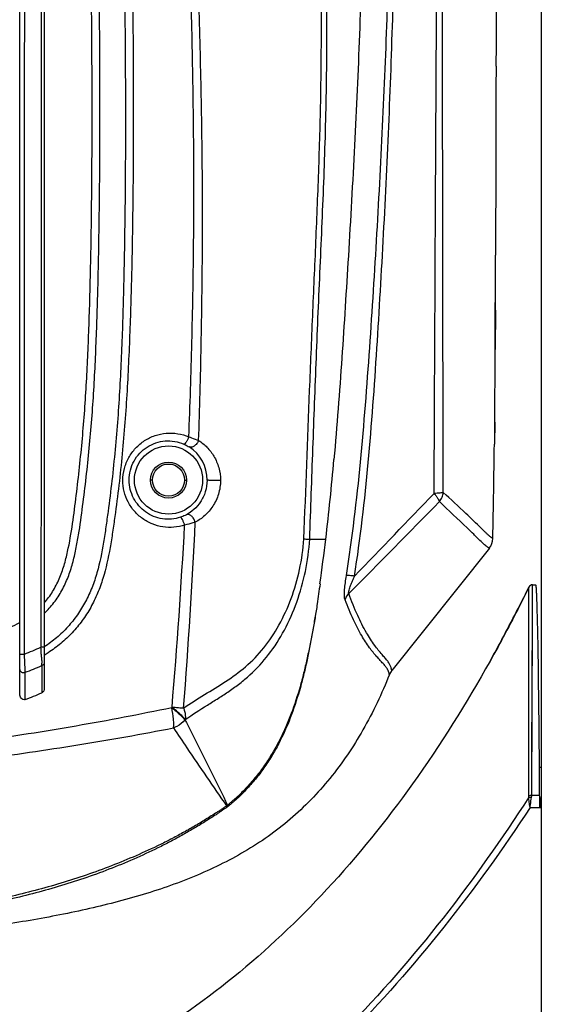
# Model space of a CAD drawing. Units: millimetres. Extents: x -547 to 2063, y -1331 to 446.
# Drawn here: x 69 to 134, y -183 to -60 of the extents above; entities that cross this region are included whole.
import ezdxf

# ---------------------------------------------------------------- set-up
doc = ezdxf.new("R2010")
doc.units = ezdxf.units.MM
doc.header["$LTSCALE"] = 16.335
doc.layers.get('0').update_dxf_attribs({"linetype": 'CONTINUOUS'})
doc.layers.add('02___PRT_ALL_AXES', color=7, linetype='CONTINUOUS')

msp = doc.modelspace()

# ---------------------------------------------------------------- linework, layer by layer
at = {"color": 7, "linetype": 'Continuous'}
for p, q in [((134.21, 51.32), (134.21, -260.18)), ((72.21, -9.74), (72.21, -143.24)), ((69.14, -143.95), (69.14, -10.5)), ((128.53, -72.82), (128.52, -77.47)), ((128.53, -72.82), (128.52, -77.47)), ((128.52, -77.47), (128.5, -89.25)), ((128.52, -77.47), (128.5, -89.25)), ((128.46, -101.02), (128.5, -89.25)), ((128.48, -96.09), (128.5, -89.25)), ((128.48, -96.09), (128.46, -101.02)), ((128.38, -110.05), (128.36, -112.8)), ((128.39, -110.05), (128.36, -112.8)), ((85.71, -117.28), (85.46, -117.28)), ((89.71, -117.28), (89.96, -117.28)), ((105.32, -124.65), (107.33, -124.65)), ((127.73, -125.78), (115.55, -141.05)), ((132.66, -156.67), (132.67, -130.62)), ((132.67, -130.82), (132.67, -130.66)), ((132.67, -131.73), (132.67, -130.82)), ((133.1, -135.07), (133.12, -130.34)), ((133.12, -130.34), (133.52, -130.34)), ((132.67, -132.74), (132.67, -131.73)), ((133.1, -134.08), (133.11, -132.48)), ((133.64, -131.65), (133.64, -131.62)), ((133.64, -131.81), (133.64, -131.77)), ((132.66, -134.32), (132.67, -132.74)), ((132.66, -136.8), (132.66, -134.32)), ((133.01, -156.58), (133.1, -135.07)), ((133.1, -135.18), (133.1, -134.08)), ((71.91, -140.43), (71.91, -143.8)), ((71.91, -140.43), (71.91, -143.8)), ((69.84, -144.66), (69.82, -141.26)), ((69.83, -144.66), (69.83, -141.26)), ((88.11, -145.64), (88.15, -145.59)), ((89.76, -147.2), (89.8, -147.15)), ((134.21, -153.13), (133.98, -153.13)), ((133.01, -156.58), (134, -156.58)), ((132.81, -158.1), (134.21, -158.1))]:
    msp.add_line(p, q, dxfattribs=at)
for points in [[(133.11, -132.48), (133.11, -131.47), (133.11, -131.13), (133.12, -130.68)], [(133.07, -140.4), (133.09, -136.58), (133.1, -135.22)], [(132.66, -156.67), (132.66, -154.48), (132.66, -152.32), (132.66, -150.02), (132.66, -147.62), (132.66, -145.17), (132.66, -142.81), (132.66, -140.58), (132.66, -138.54), (132.66, -136.8)], [(133.03, -149.9), (133.05, -145.02), (133.06, -142.64), (133.07, -140.4)], [(133.01, -156.58), (133.02, -154.38), (133.03, -152.21), (133.03, -149.9)]]:
    msp.add_lwpolyline(points, dxfattribs=at)
for radius in [4.25, 2]:
    msp.add_circle((87.71, -117.28), radius, dxfattribs=at)
for centre, radius, start, end in [((2024.04, -75.56), 1895.52, 179.48941, 179.70138), ((2545.45, -77.78), 2416.92, 179.71328, 179.88246), ((-1752.44, -90.9), 1880.93, 359.41681, 359.69178), ((-1098.96, -98.21), 1227.4, 358.76909, 359.31903), ((87.6, -117.27), 4.92, 359.9093, 56.9588), ((-246.56, -83.45), 356.28, 353.3591, 354.9622), ((-711.97, -83.73), 803.95, 355.57833, 357.23356), ((-694.81, -79.99), 785.7, 355.21033, 356.86952), ((-137.12, -96.09), 246.1, 352.0264, 353.3373), ((126.16, -124.53), 2, 321.4329, 358.755), ((133.12, -130.84), 0.5, 89.9999, 153.7964), ((49.88, -88.65), 54.11, 291.5199, 293.8892), ((-37.06, -144.77), 109.06, 3.1483, 3.4947), ((-26.36, -144.19), 98.34, 2.808, 3.1493), ((62.39, -122.78), 19.05, 301.0149, 302.7279), ((46.79, -80.7), 64.79, 290.825, 292.8038), ((30.86, -141.66), 41.07, 1.7198, 2.1804), ((117.11, -142.3), 2, 141.4327, 158.1067), ((52.69, -100.33), 47.53, 291.1403, 293.8566), ((91.24, -152.82), 6.31, 306.0071, 307.3801), ((86.94, -147), 13.7, 306.0929, 306.5232)]:
    msp.add_arc(centre, radius, start, end, dxfattribs=at)
for points, knots in [([(104.19, 131.58), (104.39, 129.28), (104.76, 124.7), (105.3, 117.82), (105.82, 110.94), (106.49, 101.76), (107.28, 90.27), (108.19, 76.49), (109.01, 62.7), (109.78, 48.9), (110.48, 35.09), (111.27, 16.67), (111.85, -1.77), (112.12, -20.21), (112.15, -34.05), (111.97, -47.88), (111.55, -61.72), (110.95, -75.54), (110.4, -84.75), (110.14, -89.35)], [0, 0, 0, 0, 0.031198, 0.062393, 0.093597, 0.124805, 0.187235, 0.249686, 0.312149, 0.374631, 0.437132, 0.499646, 0.62471, 0.687256, 0.749807, 0.81236, 0.874913, 0.93746, 1, 1, 1, 1]), ([(105.32, -124.65), (105.45, -120.88), (105.72, -113.35), (106.14, -102.05), (106.62, -90.75), (107.13, -79.45), (107.41, -70.02), (107.47, -62.48), (107.44, -56.82), (107.35, -51.16), (107.25, -45.5), (107.16, -39.85), (107.11, -34.19), (107.1, -28.53), (107.1, -20.99), (107.09, -11.56), (107.01, -0.24), (106.71, 14.84), (105.86, 33.67), (104.88, 48.72), (104.37, 56.24)], [0, 0, 0, 0, 0.062462, 0.12494, 0.187431, 0.249934, 0.312445, 0.343703, 0.374962, 0.406224, 0.437488, 0.468752, 0.500016, 0.531279, 0.562539, 0.625052, 0.687556, 0.750059, 0.875052, 1, 1, 1, 1]), ([(104.59, -124.63), (104.84, -118.45), (105.18, -109.17), (105.69, -96.8), (106.1, -87.53), (106.48, -78.25), (106.74, -68.97), (106.8, -59.68), (106.7, -50.4), (106.54, -41.11), (106.45, -31.82), (106.39, -22.53), (106.31, -13.25), (106.21, -3.96), (106.07, 5.32), (105.84, 14.6), (105.62, 20.79), (105.5, 23.88)], [0, 0, 0, 0, 0.124971, 0.187457, 0.249947, 0.312443, 0.374946, 0.437457, 0.499975, 0.562493, 0.62501, 0.687527, 0.750041, 0.81255, 0.875047, 0.93753, 1, 1, 1, 1]), ([(109.9, -129.2), (110.64, -124.5), (111.75, -115.04), (112.83, -100.8), (113.73, -86.54), (114.49, -72.26), (115.06, -57.97), (115.55, -38.9), (115.63, -24.6), (115.6, -15.06)], [0, 0, 0, 0, 0.124781, 0.249659, 0.374622, 0.499649, 0.624721, 0.749819, 1, 1, 1, 1]), ([(110.91, -129.26), (111.64, -124.56), (112.72, -115.1), (113.73, -100.85), (114.56, -86.58), (115.25, -72.3), (115.75, -58), (116.17, -38.93), (116.22, -24.62), (116.18, -15.08)], [0, 0, 0, 0, 0.124755, 0.24962, 0.374574, 0.499598, 0.624674, 0.749783, 1, 1, 1, 1]), ([(79.13, -16.66), (79.37, -16.87), (79.82, -17.31), (80.6, -18.34), (81.31, -19.8), (81.86, -21.67), (82.18, -23.61), (82.36, -25.57), (82.54, -28.18), (82.73, -31.45), (82.89, -35.38), (83, -39.32), (83.08, -43.25), (83.16, -48.49), (83.23, -55.05), (83.29, -62.92), (83.32, -70.79), (83.3, -78.65), (83.21, -86.51), (83.04, -94.37), (82.81, -100.92), (82.54, -106.16), (82.28, -110.09), (81.95, -114.01), (81.53, -117.92), (81.11, -121.17), (80.74, -123.77), (80.32, -126.36), (79.77, -128.93), (78.89, -131.4), (78.03, -133.18), (76.97, -134.83), (75.72, -136.35), (74.3, -137.69), (73.24, -138.46), (72.69, -138.81)], [0, 0, 0, 0, 0.007552, 0.015165, 0.030532, 0.046051, 0.061645, 0.077273, 0.092911, 0.124196, 0.155489, 0.186787, 0.218088, 0.24939, 0.311993, 0.374587, 0.437162, 0.499718, 0.562265, 0.624818, 0.687384, 0.718675, 0.74997, 0.781271, 0.812574, 0.84388, 0.859533, 0.875187, 0.906472, 0.922111, 0.937734, 0.953339, 0.968918, 0.984471, 1, 1, 1, 1]), ([(78.46, -17.31), (78.69, -17.51), (79.13, -17.96), (79.85, -19.01), (80.48, -20.48), (80.95, -22.35), (81.21, -24.27), (81.38, -26.2), (81.55, -28.78), (81.73, -32.01), (81.89, -35.89), (82, -39.77), (82.08, -43.65), (82.16, -48.83), (82.23, -55.3), (82.3, -63.06), (82.34, -70.83), (82.32, -81.17), (82.17, -91.52), (81.85, -101.86), (81.49, -108.32), (81.06, -113.48), (80.66, -117.35), (80.25, -120.56), (79.9, -123.12), (79.52, -125.68), (79.01, -128.23), (78.2, -130.69), (77.39, -132.45), (76.37, -134.11), (75.17, -135.62), (73.78, -136.97), (72.74, -137.74), (72.21, -138.09)], [0, 0, 0, 0, 0.007519, 0.015116, 0.030488, 0.046021, 0.061626, 0.077258, 0.092897, 0.124184, 0.155478, 0.186778, 0.218079, 0.249382, 0.311985, 0.374579, 0.437154, 0.499711, 0.624813, 0.687383, 0.749968, 0.781267, 0.81257, 0.843876, 0.85953, 0.875184, 0.906474, 0.922118, 0.937748, 0.953356, 0.968937, 0.984484, 1, 1, 1, 1]), ([(90.24, -111.9), (90.4, -107.96), (90.65, -100.09), (90.86, -88.29), (90.89, -78.44), (90.8, -70.57), (90.71, -64.67), (90.58, -58.76), (90.43, -52.86), (90.27, -46.95), (90.06, -39.08), (89.78, -29.23), (89.35, -21.37), (89.04, -17.44)], [0, 0, 0, 0, 0.125007, 0.249979, 0.37493, 0.437413, 0.499909, 0.562417, 0.624933, 0.687454, 0.749975, 0.875012, 1, 1, 1, 1]), ([(91.46, -112.34), (91.6, -108.38), (91.81, -100.47), (91.97, -88.59), (91.94, -78.7), (91.83, -70.78), (91.7, -64.84), (91.55, -58.9), (91.37, -52.96), (91.19, -47.03), (90.95, -39.11), (90.61, -29.21), (90.14, -21.3), (89.81, -17.36)], [0, 0, 0, 0, 0.125007, 0.249975, 0.374921, 0.437402, 0.499897, 0.562406, 0.624924, 0.687447, 0.749971, 0.875012, 1, 1, 1, 1]), ([(72.21, -133.91), (72.64, -133.5), (73.45, -132.59), (74.44, -131.07), (75.21, -129.42), (75.76, -127.68), (76.17, -125.91), (76.6, -123.53), (77, -120.53), (77.45, -116.92), (77.84, -113.31), (78.15, -109.69), (78.48, -104.86), (78.75, -98.81), (79.03, -89.14), (79.14, -79.46), (79.16, -69.78), (79.13, -62.52), (79.07, -55.26), (78.99, -47.99), (78.91, -41.94), (78.79, -37.1), (78.66, -33.47), (78.51, -30.44), (78.37, -28.03), (78.24, -26.22), (78.11, -24.71), (77.95, -23.51), (77.78, -22.62), (77.59, -21.9), (77.39, -21.33), (77.21, -20.92), (77.04, -20.58), (76.88, -20.33), (76.74, -20.16), (76.6, -19.99), (76.37, -19.79), (76.2, -19.66), (76.08, -19.57)], [0, 0, 0, 0, 0.01557, 0.031176, 0.046808, 0.06245, 0.078093, 0.093737, 0.125022, 0.156304, 0.187584, 0.218861, 0.250134, 0.312664, 0.375175, 0.50017, 0.562677, 0.625205, 0.68775, 0.750305, 0.812861, 0.844137, 0.875409, 0.906674, 0.922303, 0.937929, 0.953547, 0.961349, 0.96914, 0.976913, 0.98079, 0.984659, 0.988515, 0.990444, 0.99237, 0.994286, 0.996202, 1, 1, 1, 1]), ([(120.84, -118.95), (120.88, -110.65), (120.95, -94.04), (121.08, -69.11), (121.22, -44.16), (121.24, -27.52), (121.25, -19.2)], [0, 0, 0, 0, 0.249581, 0.499613, 0.749816, 1, 1, 1, 1]), ([(121.97, -118.83), (121.96, -110.54), (121.93, -93.96), (121.88, -60.76), (121.86, -35.84), (121.86, -19.23)], [0, 0, 0, 0, 0.249562, 0.49958, 1, 1, 1, 1]), ([(72.21, -132.61), (72.59, -132.17), (73.29, -131.21), (74.11, -129.62), (74.7, -127.94), (75.27, -125.64), (75.76, -122.72), (76.21, -119.19), (76.62, -115.66), (76.97, -112.12), (77.26, -108.58), (77.56, -103.85), (77.81, -97.94), (78.07, -88.47), (78.17, -79), (78.18, -69.53), (78.15, -62.42), (78.08, -55.31), (78.02, -49.39), (77.95, -44.65), (77.89, -41.1), (77.8, -37.54), (77.68, -33.99), (77.51, -30.44), (77.33, -27.49), (77.14, -25.13), (76.97, -23.66), (76.72, -22.5), (76.51, -21.8), (76.28, -21.26), (76.09, -20.86), (75.83, -20.52), (75.6, -20.34), (75.48, -20.25)], [0, 0, 0, 0, 0.015583, 0.031198, 0.046836, 0.062479, 0.093763, 0.125049, 0.156332, 0.187612, 0.218888, 0.250158, 0.312682, 0.375189, 0.500182, 0.56269, 0.625219, 0.687765, 0.75032, 0.781599, 0.812878, 0.844154, 0.875427, 0.906693, 0.937949, 0.953571, 0.969172, 0.976955, 0.984712, 0.988576, 0.992423, 0.99623, 1, 1, 1, 1]), ([(110.14, -89.35), (109.88, -93.58), (109.35, -102.05), (108.72, -110.51), (108.34, -114.73)], [0, 0, 0, 0, 0.500039, 1, 1, 1, 1]), ([(82.01, -117.32), (82.01, -116.82), (82.14, -115.84), (82.69, -114.46), (83.56, -113.26), (84.69, -112.32), (86, -111.68), (87.43, -111.39), (88.87, -111.44), (89.8, -111.71), (90.24, -111.9)], [0, 0, 0, 0, 0.126912, 0.253641, 0.379828, 0.505211, 0.629704, 0.753401, 0.876682, 1, 1, 1, 1]), ([(82.79, -117.28), (82.79, -116.87), (82.9, -116.05), (83.36, -114.9), (84.08, -113.9), (85.02, -113.12), (86.11, -112.6), (87.29, -112.36), (88.48, -112.41), (89.25, -112.64), (89.61, -112.79)], [0, 0, 0, 0, 0.127756, 0.255257, 0.381964, 0.507495, 0.631741, 0.754872, 0.877416, 1, 1, 1, 1]), ([(90.24, -111.9), (90.19, -112.02), (90.09, -112.25), (89.91, -112.54), (89.77, -112.72), (89.65, -112.81), (89.61, -112.79)], [0, 0, 0, 0, 0.35456, 0.665548, 0.886352, 1, 1, 1, 1]), ([(89.61, -112.79), (89.67, -112.82), (89.91, -112.93), (90.13, -113.05), (90.28, -113.15)], [0, 0, 0, 0, 0.273395, 1, 1, 1, 1]), ([(90.24, -111.9), (90.35, -111.93), (90.77, -112.06), (91.17, -112.22), (91.46, -112.34)], [0, 0, 0, 0, 0.269333, 1, 1, 1, 1]), ([(91.46, -112.34), (91.41, -112.49), (91.26, -112.75), (90.95, -113.05), (90.61, -113.23), (90.37, -113.2), (90.28, -113.15)], [0, 0, 0, 0, 0.293926, 0.575838, 0.812535, 1, 1, 1, 1]), ([(91.46, -112.34), (91.84, -112.58), (92.56, -113.17), (93.44, -114.32), (94.04, -115.73), (94.19, -116.78), (94.19, -117.32)], [0, 0, 0, 0, 0.227385, 0.468206, 0.726257, 1, 1, 1, 1]), ([(89.72, -122.89), (89.29, -123.04), (88.38, -123.22), (87, -123.17), (85.66, -122.8), (84.44, -122.14), (83.41, -121.2), (82.62, -120.04), (82.13, -118.72), (82.01, -117.78), (82.01, -117.32)], [0, 0, 0, 0, 0.124067, 0.247992, 0.371977, 0.496343, 0.621272, 0.746883, 0.873213, 1, 1, 1, 1]), ([(89.19, -121.92), (88.48, -122.16), (86.91, -122.29), (84.74, -121.4), (83.18, -119.62), (82.8, -118.06), (82.79, -117.28)], [0, 0, 0, 0, 0.247147, 0.494829, 0.745593, 1, 1, 1, 1]), ([(92.52, -117.28), (92.52, -117.78), (92.37, -118.74), (91.77, -120), (90.93, -120.96), (90.27, -121.43), (89.93, -121.61)], [0, 0, 0, 0, 0.28189, 0.544483, 0.781783, 1, 1, 1, 1]), ([(94.19, -117.32), (94.19, -117.9), (94.02, -119.04), (93.31, -120.55), (92.29, -121.74), (91.47, -122.31), (91.04, -122.54)], [0, 0, 0, 0, 0.272967, 0.533077, 0.774341, 1, 1, 1, 1]), ([(94.19, -117.32), (94.02, -117.33), (93.76, -117.34), (93.4, -117.34), (93.13, -117.33), (92.9, -117.32), (92.73, -117.32), (92.62, -117.31), (92.57, -117.3), (92.54, -117.29), (92.52, -117.29), (92.52, -117.28)], [0, 0, 0, 0, 0.303122, 0.472983, 0.636973, 0.781974, 0.89615, 0.938761, 0.970456, 0.990839, 1, 1, 1, 1]), ([(121.97, -118.83), (121.92, -118.85), (121.78, -118.87), (121.4, -118.92), (121.08, -118.94), (120.84, -118.95)], [0, 0, 0, 0, 0.149501, 0.37334, 1, 1, 1, 1]), ([(120.84, -118.95), (120.92, -119.05), (121.08, -119.24), (121.31, -119.57), (121.44, -119.82), (121.49, -119.97)], [0, 0, 0, 0, 0.316079, 0.595376, 1, 1, 1, 1]), ([(121.49, -119.97), (121.63, -119.81), (121.85, -119.45), (121.95, -119.04), (121.97, -118.83)], [0, 0, 0, 0, 0.503294, 1, 1, 1, 1]), ([(126.72, -123.3), (126.08, -122.67), (124.52, -121.17), (122.92, -119.69), (121.97, -118.83)], [0, 0, 0, 0, 0.408925, 1, 1, 1, 1]), ([(125.77, -124.05), (125.5, -123.79), (124.09, -122.41), (122.65, -121.06), (121.49, -119.97)], [0, 0, 0, 0, 0.194298, 1, 1, 1, 1]), ([(91.04, -122.54), (91, -122.39), (90.87, -122.1), (90.63, -121.81), (90.4, -121.65), (90.19, -121.56), (90.02, -121.57), (89.93, -121.61)], [0, 0, 0, 0, 0.292942, 0.575185, 0.701142, 0.813486, 1, 1, 1, 1]), ([(89.93, -121.61), (89.88, -121.64), (89.64, -121.76), (89.39, -121.86), (89.19, -121.92)], [0, 0, 0, 0, 0.224195, 1, 1, 1, 1]), ([(89.72, -122.89), (89.68, -122.77), (89.6, -122.53), (89.46, -122.22), (89.34, -122.02), (89.25, -121.93), (89.21, -121.92), (89.19, -121.92)], [0, 0, 0, 0, 0.35535, 0.667907, 0.888604, 0.956713, 1, 1, 1, 1]), ([(91.04, -122.54), (90.95, -122.57), (90.51, -122.71), (90.07, -122.82), (89.72, -122.89)], [0, 0, 0, 0, 0.227453, 1, 1, 1, 1]), ([(128.16, -124.58), (128.16, -124.57), (128.15, -124.57), (128.14, -124.56), (128.11, -124.54), (128.07, -124.52), (128.01, -124.48), (127.92, -124.42), (127.78, -124.3), (127.58, -124.12), (127.33, -123.89), (127.04, -123.61), (126.83, -123.41), (126.72, -123.3)], [0, 0, 0, 0, 0.003383, 0.013636, 0.030938, 0.055503, 0.087581, 0.127444, 0.231616, 0.370009, 0.543934, 0.753922, 1, 1, 1, 1]), ([(89.59, -145.72), (90.44, -145.13), (92.2, -144.04), (94.85, -142.43), (97.41, -140.6), (99.7, -138.24), (101.6, -135.35), (103.09, -132.05), (104.14, -128.44), (104.51, -125.91), (104.59, -124.63)], [0, 0, 0, 0, 0.114471, 0.227378, 0.341483, 0.460627, 0.586984, 0.720123, 0.85851, 1, 1, 1, 1]), ([(89.8, -147.15), (90.69, -146.52), (92.08, -145.64), (93.93, -144.49), (95.29, -143.61), (96.62, -142.65), (98.34, -141.21), (100.32, -139.06), (102.27, -135.98), (103.8, -132.48), (104.87, -128.66), (105.23, -126), (105.32, -124.65)], [0, 0, 0, 0, 0.114541, 0.170982, 0.22732, 0.284105, 0.34186, 0.461478, 0.587737, 0.720602, 0.858823, 1, 1, 1, 1]), ([(104.59, -124.63), (104.67, -124.63), (104.92, -124.64), (105.16, -124.65), (105.32, -124.65)], [0, 0, 0, 0, 0.343093, 1, 1, 1, 1]), ([(126.38, -124.65), (126.33, -124.6), (126.13, -124.4), (125.93, -124.21), (125.77, -124.05)], [0, 0, 0, 0, 0.231092, 1, 1, 1, 1]), ([(127.45, -125.62), (127.3, -125.5), (126.93, -125.19), (126.59, -124.85), (126.38, -124.65)], [0, 0, 0, 0, 0.391543, 1, 1, 1, 1]), ([(127.73, -125.78), (127.73, -125.78), (127.72, -125.78), (127.71, -125.77), (127.68, -125.76), (127.65, -125.74), (127.61, -125.72), (127.54, -125.68), (127.49, -125.64), (127.45, -125.62)], [0, 0, 0, 0, 0.015075, 0.060481, 0.136565, 0.243845, 0.382979, 0.554768, 1, 1, 1, 1]), ([(109.73, -132.23), (109.7, -132.16), (109.66, -131.99), (109.64, -131.55), (109.67, -130.91), (109.76, -130.08), (109.85, -129.5), (109.9, -129.2)], [0, 0, 0, 0, 0.074923, 0.175062, 0.425055, 0.706957, 1, 1, 1, 1]), ([(110.91, -129.26), (110.7, -129.24), (110.41, -129.21), (110.07, -129.19), (109.94, -129.2), (109.9, -129.2)], [0, 0, 0, 0, 0.631898, 0.853822, 1, 1, 1, 1]), ([(110.19, -131.45), (110.18, -131.43), (110.17, -131.36), (110.18, -131.21), (110.23, -130.99), (110.32, -130.71), (110.46, -130.32), (110.66, -129.84), (110.83, -129.45), (110.91, -129.26)], [0, 0, 0, 0, 0.034086, 0.080936, 0.19751, 0.326389, 0.459499, 0.729455, 1, 1, 1, 1]), ([(106.61, -130.23), (106.55, -130.65), (106.4, -131.47), (106.31, -132.31), (106.25, -132.72)], [0, 0, 0, 0, 0.500778, 1, 1, 1, 1]), ([(127.82, -139.85), (128.24, -139.11), (129.92, -136.06), (131.51, -132.97), (132.67, -130.62)], [0, 0, 0, 0, 0.246111, 1, 1, 1, 1]), ([(132.67, -130.62), (132.28, -131.41), (130.73, -134.52), (129.09, -137.59), (127.82, -139.85)], [0, 0, 0, 0, 0.253956, 1, 1, 1, 1]), ([(133.64, -131.62), (133.63, -131.43), (133.62, -131.17), (133.6, -130.85), (133.58, -130.67), (133.57, -130.53), (133.55, -130.43), (133.54, -130.38), (133.53, -130.34), (133.52, -130.34)], [0, 0, 0, 0, 0.435187, 0.606068, 0.745893, 0.854781, 0.932906, 0.980656, 1, 1, 1, 1]), ([(109.73, -132.23), (109.75, -132.16), (109.85, -131.88), (110.03, -131.62), (110.19, -131.45)], [0, 0, 0, 0, 0.246619, 1, 1, 1, 1]), ([(113.69, -139.31), (113.37, -138.95), (112.69, -138.11), (111.7, -136.58), (110.68, -134.59), (110.05, -133.07), (109.73, -132.23)], [0, 0, 0, 0, 0.175816, 0.396012, 0.668662, 1, 1, 1, 1]), ([(114.34, -139.05), (114.02, -138.67), (113.32, -137.8), (112.28, -136.19), (111.19, -134.03), (110.53, -132.37), (110.19, -131.45)], [0, 0, 0, 0, 0.168378, 0.38507, 0.659675, 1, 1, 1, 1]), ([(133.98, -153), (133.96, -150.46), (133.91, -145.87), (133.84, -139.74), (133.76, -135.58), (133.69, -133.06), (133.66, -132.07), (133.64, -131.65)], [0, 0, 0, 0, 0.356274, 0.645711, 0.861656, 0.940678, 1, 1, 1, 1]), ([(106.25, -132.72), (106.22, -133.01), (106.13, -133.59), (105.92, -134.75), (105.66, -136.2), (105.33, -137.93), (104.97, -139.65), (104.57, -141.37), (103.97, -143.64), (103.06, -146.43), (101.89, -149.13), (100.76, -151.19), (99.82, -152.68), (98.79, -154.11), (97.83, -155.21), (97.03, -156.07), (96.51, -156.59), (96.07, -156.98), (95.74, -157.26), (95.41, -157.55), (95.19, -157.75), (95.07, -157.83)], [0, 0, 0, 0, 0.031034, 0.062587, 0.125104, 0.187705, 0.250292, 0.312877, 0.375459, 0.500559, 0.625562, 0.688025, 0.750476, 0.812906, 0.875242, 0.906468, 0.937674, 0.953234, 0.968799, 0.984414, 1, 1, 1, 1]), ([(106.25, -132.72), (106.22, -133.01), (106.13, -133.6), (105.93, -134.76), (105.68, -136.22), (105.36, -137.96), (105, -139.7), (104.61, -141.43), (104.01, -143.71), (103.11, -146.53), (101.95, -149.25), (100.82, -151.33), (99.88, -152.83), (98.84, -154.27), (97.87, -155.38), (97.07, -156.24), (96.44, -156.86), (95.88, -157.34), (95.44, -157.73), (95.21, -157.92), (95.09, -158.01)], [0, 0, 0, 0, 0.030963, 0.062512, 0.12501, 0.187577, 0.250127, 0.312687, 0.375255, 0.50036, 0.625401, 0.6879, 0.750386, 0.812846, 0.875217, 0.906451, 0.93766, 0.968786, 0.9844, 1, 1, 1, 1]), ([(64.21, -137.14), (65.06, -136.85), (66.73, -136.23), (68.36, -135.48), (69.14, -135.05)], [0, 0, 0, 0, 0.499976, 1, 1, 1, 1]), ([(72.21, -138.11), (72.21, -138.12), (72.19, -138.11), (72.17, -138.12), (72.13, -138.12), (72.09, -138.12), (72.02, -138.12), (71.93, -138.12), (71.85, -138.12), (71.79, -138.12)], [0, 0, 0, 0, 0.019041, 0.073694, 0.162632, 0.283458, 0.432458, 0.605637, 1, 1, 1, 1]), ([(69.14, -138.98), (69.14, -138.98), (69.15, -138.98), (69.16, -138.98), (69.17, -138.98), (69.2, -138.98), (69.25, -138.98), (69.33, -138.99), (69.42, -138.99), (69.55, -138.99), (69.66, -138.99), (69.73, -138.99)], [0, 0, 0, 0, 0.005601, 0.021042, 0.046202, 0.080774, 0.176807, 0.305047, 0.459213, 0.632637, 1, 1, 1, 1]), ([(69.83, -141.26), (69.83, -141.11), (69.8, -140.35), (69.76, -139.59), (69.73, -138.99)], [0, 0, 0, 0, 0.203839, 1, 1, 1, 1]), ([(71.86, -139.37), (71.87, -139.43), (71.88, -139.68), (71.89, -139.92), (71.9, -140.1)], [0, 0, 0, 0, 0.267024, 1, 1, 1, 1]), ([(127.82, -139.85), (124.87, -145.13), (118.65, -155.05), (107.95, -168.34), (96.22, -179.44), (87.6, -185.45), (83.17, -188.03)], [0, 0, 0, 0, 0.273004, 0.527826, 0.768548, 1, 1, 1, 1]), ([(114.26, -139.94), (114.21, -139.89), (114.02, -139.68), (113.83, -139.47), (113.69, -139.31)], [0, 0, 0, 0, 0.232022, 1, 1, 1, 1]), ([(114.81, -140.57), (114.77, -140.52), (114.6, -140.3), (114.41, -140.1), (114.26, -139.94)], [0, 0, 0, 0, 0.226206, 1, 1, 1, 1]), ([(115.45, -140.59), (115.4, -140.47), (115.29, -140.22), (115.04, -139.86), (114.71, -139.47), (114.47, -139.2), (114.34, -139.05)], [0, 0, 0, 0, 0.195984, 0.424941, 0.690795, 1, 1, 1, 1]), ([(69.14, -140.9), (69.14, -140.97), (69.19, -141.1), (69.36, -141.24), (69.59, -141.3), (69.75, -141.28), (69.83, -141.26)], [0, 0, 0, 0, 0.216131, 0.458443, 0.726898, 1, 1, 1, 1]), ([(72.21, -140.08), (72.21, -140.15), (72.14, -140.32), (71.99, -140.4), (71.91, -140.43)], [0, 0, 0, 0, 0.465388, 1, 1, 1, 1]), ([(115.06, -140.94), (115.04, -140.91), (114.97, -140.78), (114.88, -140.66), (114.81, -140.57)], [0, 0, 0, 0, 0.233709, 1, 1, 1, 1]), ([(115.26, -141.55), (115.26, -141.55), (115.26, -141.54), (115.26, -141.54), (115.25, -141.52), (115.25, -141.49), (115.24, -141.43), (115.21, -141.32), (115.16, -141.15), (115.09, -141.01), (115.06, -140.94)], [0, 0, 0, 0, 0.005453, 0.021389, 0.047122, 0.081976, 0.176418, 0.299654, 0.614877, 1, 1, 1, 1]), ([(115.55, -141.05), (115.55, -141.05), (115.55, -141.05), (115.55, -141.04), (115.55, -141.03), (115.55, -141), (115.54, -140.97), (115.53, -140.91), (115.52, -140.84), (115.49, -140.73), (115.47, -140.65), (115.45, -140.59)], [0, 0, 0, 0, 0.00521, 0.020445, 0.045158, 0.078805, 0.17077, 0.292205, 0.439169, 0.608149, 1, 1, 1, 1]), ([(115.26, -141.55), (114.31, -143.91), (112.17, -148.45), (108.05, -154.57), (103.86, -158.88), (100.16, -161.76), (96.23, -164.29), (90.9, -166.87), (84.08, -169.22), (76.9, -171.01), (69.46, -172.42), (61.83, -173.51), (54.06, -174.34), (46.23, -175), (38.36, -175.54), (30.5, -176.01), (20.03, -176.53), (12.17, -176.82), (6.93, -176.99)], [0, 0, 0, 0, 0.063105, 0.123792, 0.182325, 0.211149, 0.239905, 0.29794, 0.357431, 0.418578, 0.481195, 0.545015, 0.609688, 0.674812, 0.739976, 0.805046, 0.870054, 1, 1, 1, 1]), ([(72.21, -143.24), (72.21, -143.35), (72.17, -143.57), (72.01, -143.75), (71.91, -143.8)], [0, 0, 0, 0, 0.503952, 1, 1, 1, 1]), ([(69.83, -144.66), (69.74, -144.69), (69.53, -144.68), (69.31, -144.49), (69.17, -144.24), (69.14, -144.04), (69.14, -143.95)], [0, 0, 0, 0, 0.246376, 0.495823, 0.747366, 1, 1, 1, 1]), ([(-9.29, -154.95), (-5.18, -154.95), (0.98, -154.83), (9.18, -154.52), (21.46, -153.96), (35.76, -153.03), (52.03, -151.41), (64.15, -149.87), (76.19, -147.98), (84.15, -146.47), (88.11, -145.64)], [0, 0, 0, 0, 0.125759, 0.18859, 0.251383, 0.502132, 0.627161, 0.751849, 0.876144, 1, 1, 1, 1]), ([(88.33, -148.19), (88.36, -148.04), (88.37, -147.68), (88.32, -146.82), (88.21, -146.13), (88.11, -145.64)], [0, 0, 0, 0, 0.182309, 0.420186, 1, 1, 1, 1]), ([(88.11, -145.64), (88.29, -145.8), (88.63, -146.08), (89.1, -146.5), (89.47, -146.86), (89.68, -147.09), (89.76, -147.2)], [0, 0, 0, 0, 0.308783, 0.58874, 0.82338, 1, 1, 1, 1]), ([(88.15, -145.59), (88.28, -145.6), (88.6, -145.63), (89.08, -145.67), (89.42, -145.7), (89.59, -145.72)], [0, 0, 0, 0, 0.272983, 0.658159, 1, 1, 1, 1]), ([(89.8, -147.15), (89.72, -147.04), (89.51, -146.82), (89.14, -146.45), (88.67, -146.03), (88.33, -145.75), (88.15, -145.59)], [0, 0, 0, 0, 0.176712, 0.411373, 0.69129, 1, 1, 1, 1]), ([(89.59, -145.72), (89.63, -145.84), (89.78, -146.3), (89.84, -146.8), (89.8, -147.15)], [0, 0, 0, 0, 0.27528, 1, 1, 1, 1]), ([(89.76, -147.2), (89.48, -147.54), (89.01, -147.91), (88.47, -148.14), (88.33, -148.19)], [0, 0, 0, 0, 0.748467, 1, 1, 1, 1]), ([(89.76, -147.2), (90.22, -148.09), (92.03, -151.61), (93.79, -155.16), (95.07, -157.83)], [0, 0, 0, 0, 0.251793, 1, 1, 1, 1]), ([(-9.29, -157.12), (-5.18, -157.12), (1, -156.98), (9.22, -156.66), (17.44, -156.28), (27.69, -155.71), (39.96, -154.8), (52.18, -153.62), (64.33, -152.14), (76.38, -150.36), (84.37, -148.96), (88.33, -148.19)], [0, 0, 0, 0, 0.12584, 0.18872, 0.251562, 0.377131, 0.502506, 0.627604, 0.752304, 0.876483, 1, 1, 1, 1]), ([(88.33, -148.19), (88.88, -149.02), (91.07, -152.28), (93.28, -155.52), (94.95, -157.92)], [0, 0, 0, 0, 0.252824, 1, 1, 1, 1]), ([(134, -156.58), (134, -156.28), (133.99, -155.08), (133.98, -153.89), (133.98, -153)], [0, 0, 0, 0, 0.255408, 1, 1, 1, 1]), ([(132.64, -156.84), (129.31, -162.02), (122.2, -172.09), (110.05, -186.05), (96.35, -198.49), (86.18, -205.51), (80.88, -208.64)], [0, 0, 0, 0, 0.250057, 0.500077, 0.750058, 1, 1, 1, 1]), ([(132.64, -156.84), (132.64, -156.83), (132.65, -156.77), (132.66, -156.71), (132.66, -156.67)], [0, 0, 0, 0, 0.261813, 1, 1, 1, 1]), ([(132.64, -156.84), (132.66, -156.84), (132.78, -156.81), (132.9, -156.82), (132.99, -156.84)], [0, 0, 0, 0, 0.217267, 1, 1, 1, 1]), ([(132.81, -158.1), (132.77, -157.88), (132.7, -157.46), (132.65, -157.04), (132.64, -156.84)], [0, 0, 0, 0, 0.530971, 1, 1, 1, 1]), ([(132.66, -156.67), (132.69, -156.65), (132.79, -156.6), (132.92, -156.58), (133.01, -156.58)], [0, 0, 0, 0, 0.231995, 1, 1, 1, 1]), ([(132.81, -158.1), (132.82, -157.99), (132.88, -157.57), (132.93, -157.15), (132.99, -156.84)], [0, 0, 0, 0, 0.257563, 1, 1, 1, 1]), ([(132.99, -156.84), (132.99, -156.82), (133, -156.73), (133.01, -156.65), (133.01, -156.58)], [0, 0, 0, 0, 0.261708, 1, 1, 1, 1]), ([(134.21, -157.51), (134.19, -157.43), (134.13, -157.12), (134.06, -156.81), (134, -156.58)], [0, 0, 0, 0, 0.26526, 1, 1, 1, 1]), ([(134.01, -157.52), (134.01, -157.43), (134.01, -157.12), (134.01, -156.81), (134, -156.58)], [0, 0, 0, 0, 0.265781, 1, 1, 1, 1]), ([(94.95, -157.92), (94.84, -158), (94.6, -158.15), (94.26, -158.38), (93.92, -158.62), (93.45, -158.92), (92.86, -159.28), (92.16, -159.73), (91.45, -160.16), (90.73, -160.58), (90, -160.99), (89.03, -161.53), (87.81, -162.18), (85.82, -163.17), (83.29, -164.31), (80.2, -165.57), (76.02, -167.07), (70.68, -168.64), (64.16, -170.12), (57.57, -171.26), (50.94, -172.15), (42.07, -173.11), (30.93, -174.02), (13.07, -174.91), (-0.35, -175.04), (-9.29, -175.04)], [0, 0, 0, 0, 0.003874, 0.007756, 0.011651, 0.015538, 0.023295, 0.031071, 0.038852, 0.046625, 0.054395, 0.06217, 0.077727, 0.09328, 0.12439, 0.155525, 0.186672, 0.248992, 0.311378, 0.37382, 0.436316, 0.498858, 0.624047, 0.749336, 1, 1, 1, 1]), ([(95.01, -158.07), (94.9, -158.15), (94.67, -158.3), (94.32, -158.54), (93.98, -158.78), (93.52, -159.09), (92.93, -159.46), (92.23, -159.91), (91.52, -160.35), (90.8, -160.78), (90.08, -161.19), (89.11, -161.74), (87.89, -162.41), (85.9, -163.41), (83.37, -164.58), (80.28, -165.85), (76.1, -167.37), (70.75, -168.94), (64.23, -170.43), (57.63, -171.57), (51, -172.46), (42.11, -173.41), (30.97, -174.31), (13.09, -175.18), (-0.34, -175.3), (-9.29, -175.3)], [0, 0, 0, 0, 0.003892, 0.007779, 0.011681, 0.01558, 0.023357, 0.031146, 0.038942, 0.046731, 0.054515, 0.062303, 0.077883, 0.093457, 0.1246, 0.155758, 0.186922, 0.249254, 0.311635, 0.37406, 0.436535, 0.499053, 0.624193, 0.749431, 1, 1, 1, 1]), ([(132.81, -158.1), (129.45, -163.24), (122.3, -173.22), (110.12, -187.05), (96.41, -199.37), (86.27, -206.33), (80.99, -209.45)], [0, 0, 0, 0, 0.250053, 0.500073, 0.750054, 1, 1, 1, 1]), ([(95.01, -158.07), (95.01, -158.05), (94.99, -158), (94.97, -157.95), (94.95, -157.92)], [0, 0, 0, 0, 0.379714, 1, 1, 1, 1]), ([(95.09, -158.01), (95.1, -157.98), (95.1, -157.92), (95.08, -157.87), (95.07, -157.83)], [0, 0, 0, 0, 0.407574, 1, 1, 1, 1]), ([(134.01, -158.1), (134.01, -157.96), (134.01, -157.76), (134.01, -157.56), (134.01, -157.52)], [0, 0, 0, 0, 0.751743, 1, 1, 1, 1]), ([(134.21, -158.1), (134.21, -157.95), (134.21, -157.76), (134.21, -157.56), (134.21, -157.51)], [0, 0, 0, 0, 0.751877, 1, 1, 1, 1])]:
    msp.add_open_spline(points, degree=3, knots=knots, dxfattribs=at)
for points in [[(69.73, -138.99), (69.75, -95.57), (69.77, -52.16), (69.78, -8.75)], [(71.85, -9.74), (71.84, -52.54), (71.82, -95.33), (71.79, -138.12)], [(110.91, -129.26), (114.22, -125.82), (117.53, -122.39), (120.84, -118.95)], [(110.19, -131.45), (113.96, -127.63), (117.72, -123.8), (121.49, -119.97)]]:
    msp.add_open_spline(points, degree=3, dxfattribs=at)
at = {"layer": '02___PRT_ALL_AXES', "color": 7, "linetype": 'Continuous'}
msp.add_circle((87.71, -117.28), 2.25, dxfattribs=at)

doc.saveas('drawing.dxf')
